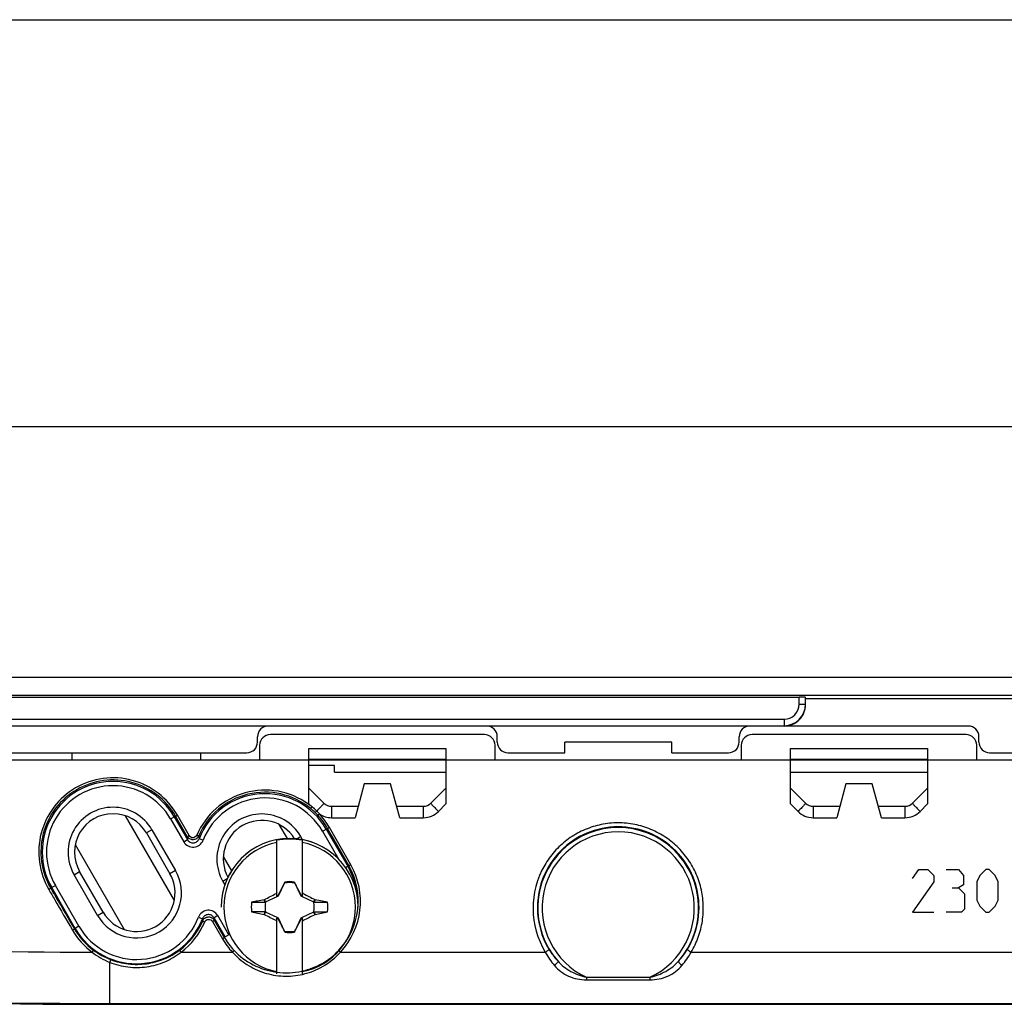
# Model space of a CAD drawing. Units: millimetres. Extents: x -90 to 61, y -18 to 45.
# Drawn here: x -31 to -8, y -18 to 5 of the extents above; entities that cross this region are included whole.
import ezdxf

# ---------------------------------------------------------------- set-up
doc = ezdxf.new("R2010")
doc.units = ezdxf.units.MM
doc.header["$LTSCALE"] = 30.734
doc.layers.get('0').update_dxf_attribs({"linetype": 'CONTINUOUS'})
for name, color, linetype in [('ASSI', 7, 'CONTINUOUS'), ('CURVE', 7, 'CONTINUOUS'), ('DRAFT', 7, 'CONTINUOUS'), ('RACCORDO', 7, 'CONTINUOUS'), ('TRASH', 7, 'CONTINUOUS')]:
    doc.layers.add(name, color=color, linetype=linetype)

msp = doc.modelspace()

# ---------------------------------------------------------------- linework, layer by layer
at = {"color": 7, "linetype": 'CONTINUOUS'}
for p, q in [((-12.5, -11.1083), (12.5, -11.1083)), ((-18.125, -12.375), (-18.125, -12.125)), ((-15.625, -12.125), (-18.125, -12.125)), ((-15.625, -12.375), (-15.625, -12.125)), ((-24.85, -15.7222), (-24.85, -14.418)), ((-24.25, -15.7222), (-24.25, -14.418)), ((-24.6665, -15.4062), (-24.6735, -15.4165)), ((-24.6642, -15.3944), (-24.6665, -15.4062)), ((-24.6665, -15.4062), (-24.6641, -15.4069)), ((-24.6642, -15.4069), (-24.6642, -15.3944)), ((-24.4359, -15.3944), (-24.4359, -15.4069)), ((-24.4359, -15.4069), (-24.4336, -15.406)), ((-24.4265, -15.4165), (-24.4336, -15.406)), ((-24.6735, -15.4165), (-24.6694, -15.4184)), ((-24.4306, -15.4184), (-24.4265, -15.4165)), ((-25.4379, -15.8653), (-25.1225, -15.8653)), ((-25.1381, -15.8021), (-25.1472, -15.8083)), ((-25.1225, -15.8653), (-25.1472, -15.8083)), ((-25.1111, -15.86), (-25.1381, -15.8021)), ((-24.85, -15.6794), (-24.8657, -15.6637)), ((-24.8099, -15.7196), (-24.8213, -15.7081)), ((-24.2901, -15.7196), (-24.2787, -15.7081)), ((-24.25, -15.6794), (-24.2343, -15.6637)), ((-23.9619, -15.8021), (-23.9889, -15.86)), ((-23.9529, -15.8082), (-23.9775, -15.8653)), ((-23.9529, -15.8082), (-23.9619, -15.8021)), ((-23.6621, -15.8654), (-23.9529, -15.8082)), ((-25.4379, -16.0934), (-25.1471, -16.1507)), ((-25.1471, -16.1507), (-25.1225, -16.0935)), ((-25.1381, -16.1568), (-25.1111, -16.0988)), ((-23.9889, -16.0988), (-23.9619, -16.1568)), ((-23.9775, -16.0935), (-23.9528, -16.1506)), ((-23.9775, -16.0935), (-23.6621, -16.0935)), ((-25.1471, -16.1507), (-25.1381, -16.1568)), ((-24.8657, -16.2952), (-24.85, -16.2794)), ((-24.85, -17.5409), (-24.85, -16.2366)), ((-24.8213, -16.2507), (-24.8099, -16.2393)), ((-24.2901, -16.2393), (-24.2787, -16.2507)), ((-24.25, -17.5409), (-24.25, -16.2366)), ((-24.25, -16.2794), (-24.2343, -16.2952)), ((-23.9619, -16.1568), (-23.9528, -16.1506)), ((-24.6694, -16.5405), (-24.6735, -16.5423)), ((-24.6735, -16.5423), (-24.6664, -16.5529)), ((-24.6641, -16.5519), (-24.6664, -16.5529)), ((-24.6641, -16.5519), (-24.6641, -16.5645)), ((-24.4335, -16.5527), (-24.4359, -16.5519)), ((-24.4358, -16.5519), (-24.4358, -16.5644)), ((-24.4358, -16.5644), (-24.4335, -16.5527)), ((-24.4335, -16.5527), (-24.4265, -16.5423)), ((-24.4265, -16.5423), (-24.4306, -16.5405))]:
    msp.add_line(p, q, dxfattribs=at)
for centre, radius, start, end in [((-24.55, -15.9794), 1.5375, 101.25176, 258.74824), ((-24.55, -15.9794), 1.59, 79.12431, 100.87569), ((-24.55, -15.9794), 1.5375, 281.25176, 78.74824), ((-24.55, -15.9794), 0.5961, 78.96516, 101.04191), ((-16.6333, -19.7188), 9.1769, 153.55486, 153.77635), ((-32.4165, -19.6939), 9.121, 26.22297, 26.44581), ((-24.55, -15.9794), 0.8952, 172.67865, 187.31493), ((-21.1039, -23.3045), 8.4572, 116.07519, 116.29175), ((-27.9954, -23.3034), 8.4559, 63.7086, 63.92519), ((-23.7389, 114.2002), 130.0656, 269.894899, 270.033837), ((-24.55, -15.9794), 0.8952, 352.67865, 7.31493), ((-25.3611, -146.159), 130.0656, 89.894899, 90.033837), ((-16.6835, -12.2649), 9.121, 206.22297, 206.44581), ((-21.1046, -8.6555), 8.4559, 243.7086, 243.92519), ((-27.9961, -8.6543), 8.4572, 296.07519, 296.29175), ((-32.4667, -12.2401), 9.1769, 333.55486, 333.77635), ((-24.55, -15.9794), 0.5961, 258.96516, 281.04191)]:
    msp.add_arc(centre, radius, start, end, dxfattribs=at)
for centre, major_axis, start_param, end_param in [((-287.0561, -66.3055), (267.557, 0), 0.192354, 0.1923984), ((25.7761, -278.4261), (-0.0005, -267.557), -2.9491459, -2.9480334), ((-74.8761, 246.4672), (0, 267.557), -2.9491478, -2.9480353), ((237.9561, 34.3467), (-267.557, 0), 0.1923539, 0.1923984)]:
    msp.add_ellipse(centre, major_axis=major_axis, ratio=0.9951247, start_param=start_param, end_param=end_param, dxfattribs=at)
for points in [[(-24.6735, -15.4165), (-24.7236, -15.5133), (-24.7734, -15.6102), (-24.8213, -15.7081)], [(-24.2787, -15.7081), (-24.3266, -15.6102), (-24.3764, -15.5133), (-24.4265, -15.4165)], [(-25.1381, -15.8021), (-25.0477, -15.7552), (-24.9571, -15.7087), (-24.8657, -15.6637)], [(-24.2343, -15.6637), (-24.1429, -15.7087), (-24.0523, -15.7552), (-23.9619, -15.8021)], [(-24.8657, -16.2952), (-24.9571, -16.2502), (-25.0477, -16.2037), (-25.1381, -16.1568)], [(-24.8213, -16.2507), (-24.7734, -16.3486), (-24.7236, -16.4456), (-24.6735, -16.5423)], [(-24.4265, -16.5423), (-24.3764, -16.4456), (-24.3266, -16.3486), (-24.2787, -16.2507)], [(-23.9619, -16.1568), (-24.0523, -16.2037), (-24.1429, -16.2502), (-24.2343, -16.2952)]]:
    msp.add_open_spline(points, degree=3, dxfattribs=at)
at = {"layer": 'ASSI', "color": 7, "linetype": 'CONTINUOUS'}
for p, q in [((-20, -11.95), (-25, -11.95)), ((-8.75, -11.95), (-13.75, -11.95)), ((-29.625, -12.55), (-29.625, -12.375)), ((-26.625, -12.55), (-26.625, -12.375)), ((-25.25, -12.2), (-25.25, -12.55)), ((-24.1, -13.5658), (-24.1, -12.2772)), ((-20.9, -12.2772), (-20.9, -13.5658)), ((-19.75, -12.55), (-19.75, -12.2)), ((-14, -12.2), (-14, -12.55)), ((-12.85, -13.5658), (-12.85, -12.2772)), ((-9.65, -12.2772), (-9.65, -13.5658)), ((-8.5, -12.55), (-8.5, -12.2)), ((31.9, -12.55), (-31.9, -12.55)), ((-23.5, -12.675), (-24.1, -12.675)), ((-23.5, -12.825), (-23.5, -12.675)), ((-23.5, -12.825), (-20.9, -12.825)), ((-12.85, -12.825), (-9.65, -12.825)), ((-22.8093, -13.1), (-23.0212, -13.8908)), ((-22.1907, -13.1), (-22.8093, -13.1)), ((-21.9788, -13.8908), (-22.1907, -13.1)), ((-11.5593, -13.1), (-11.7712, -13.8908)), ((-10.9407, -13.1), (-11.5593, -13.1)), ((-10.7288, -13.8908), (-10.9407, -13.1)), ((-24.1, -13.2), (-23.7482, -13.5518)), ((-21.2518, -13.5518), (-20.9, -13.2)), ((-12.85, -13.2), (-12.4982, -13.5518)), ((-10.0018, -13.5518), (-9.65, -13.2)), ((-23.5714, -13.625), (-22.95, -13.625)), ((-22.05, -13.625), (-21.4286, -13.625)), ((-12.3214, -13.625), (-11.7, -13.625)), ((-10.8, -13.625), (-10.1786, -13.625)), ((-28.3881, -13.8439), (-27.2428, -15.8276)), ((-27.8956, -14.2469), (-27.3456, -15.1995)), ((-24.7992, -14.0477), (-24.608, -14.3789)), ((-29.5572, -14.5189), (-28.4119, -16.5026)), ((-26.0983, -14.7977), (-25.9071, -15.1289)), ((-28.9044, -16.0995), (-29.4544, -15.1469)), ((-28.75, -18.25), (28.75, -18.25))]:
    msp.add_line(p, q, dxfattribs=at)
at = {"layer": 'ASSI', "color": 250, "linetype": 'CONTINUOUS'}
for p, q in [((-24.1, -12.2772), (-20.9, -12.2772)), ((-12.85, -12.2772), (-9.65, -12.2772)), ((-24.1, -12.5262), (-20.9, -12.5262)), ((-12.85, -12.5262), (-9.65, -12.5262)), ((-24.1, -13.5658), (-24.0265, -13.6401)), ((-21.075, -13.7427), (-20.9, -13.5658)), ((-12.85, -13.5658), (-12.675, -13.7427)), ((-9.825, -13.7427), (-9.65, -13.5658)), ((-23.5714, -13.625), (-23.5714, -13.8908)), ((-21.4286, -13.625), (-21.4286, -13.8908)), ((-12.3214, -13.625), (-12.3214, -13.8908)), ((-10.1786, -13.625), (-10.1786, -13.8908)), ((-27.3297, -13.9202), (-27.214, -13.8534)), ((-27.3297, -13.9202), (-27.0216, -14.4538)), ((-27.2431, -13.8702), (-26.9351, -14.4038)), ((-26.94, -14.3304), (-27.214, -13.8534)), ((-26.8967, -14.3094), (-27.1707, -13.8314)), ((-23.5714, -13.8908), (-23.0212, -13.8908)), ((-21.9788, -13.8908), (-21.4286, -13.8908)), ((-12.3214, -13.8908), (-11.7712, -13.8908)), ((-10.7288, -13.8908), (-10.1786, -13.8908)), ((-27.7657, -14.1719), (-27.8956, -14.2469)), ((-27.7657, -14.1719), (-27.2157, -15.1245)), ((-23.7797, -14.2068), (-23.6646, -14.1403)), ((-23.7797, -14.2068), (-23.3998, -14.8648)), ((-23.6931, -14.1568), (-23.1931, -15.0228)), ((-27.0216, -14.4538), (-26.9351, -14.4038)), ((-26.5724, -14.4195), (-26.6656, -14.3833)), ((-24.3898, -14.3858), (-24.2907, -14.3286)), ((-24.2454, -14.407), (-24.2907, -14.3286)), ((-29.5843, -15.2219), (-29.4544, -15.1469)), ((-27.2157, -15.1245), (-27.3456, -15.1995)), ((-23.2441, -15.0523), (-23.167, -15.0078)), ((-29.0343, -16.1745), (-29.5843, -15.2219)), ((-26.0102, -15.3214), (-26.1093, -15.3786)), ((-26.1093, -15.3786), (-26.064, -15.457)), ((-30.0203, -15.4736), (-30.1308, -15.5374)), ((-29.5569, -16.4762), (-30.1069, -15.5236)), ((-29.4703, -16.4262), (-30.0203, -15.4736)), ((-29.0343, -16.1745), (-28.9044, -16.0995)), ((-26.6776, -16.2135), (-26.5844, -16.2498)), ((-26.3545, -16.3163), (-26.1184, -16.7211)), ((-26.2284, -16.1793), (-26.3149, -16.2292)), ((-26.0569, -16.6762), (-26.3149, -16.2292)), ((-26.3112, -16.2829), (-26.0751, -16.6867)), ((-25.9703, -16.6262), (-26.2284, -16.1793)), ((-29.4703, -16.4262), (-29.5762, -16.4874)), ((-25.9703, -16.6262), (-26.0751, -16.6867)), ((-27.0858, -17.0329), (-25.8857, -17.0329)), ((-23.3643, -17.0329), (-18.5782, -17.0329)), ((-15.1718, -17.0329), (15.1718, -17.0329)), ((-28.75, -18.25), (-28.75, -17.2698)), ((-17.6164, -17.6165), (-17.6164, -17.6798)), ((-17.6164, -17.6165), (-16.1336, -17.6165)), ((-17.6164, -17.6798), (-16.1336, -17.6798)), ((-16.1336, -17.6165), (-16.1336, -17.6798)), ((-28.75, -18.2294), (28.75, -18.2294))]:
    msp.add_line(p, q, dxfattribs=at)
at = {"layer": 'ASSI', "color": 7, "linetype": 'CONTINUOUS'}
for centre, radius, start, end in [((-25, -12.2), 0.25, 90, 180), ((-20, -12.2), 0.25, 0, 90), ((-13.75, -12.2), 0.25, 90, 180), ((-8.75, -12.2), 0.25, 0, 90), ((-23.5714, -13.375), 0.25, 225, 270), ((-21.4286, -13.375), 0.25, 270, 315), ((-12.3214, -13.375), 0.25, 225, 270), ((-10.1786, -13.375), 0.25, 270, 315), ((-28.675, -14.6969), 0.9, 30, 210), ((-25.2, -14.8536), 0.9, 31.6379, 208.36209), ((-28.125, -15.6495), 0.9, 210, 30), ((-28.75, 181.75), 200, 265.219808, 270)]:
    msp.add_arc(centre, radius, start, end, dxfattribs=at)
at = {"layer": 'ASSI', "color": 250, "linetype": 'CONTINUOUS'}
for centre, radius, start, end in [((-28.675, -14.6969), 1.6534, 30, 210), ((-28.675, -14.6969), 1.5534, 30, 210), ((-25.125, -14.9802), 1.7328, 54.19454, 156.85511), ((-25.125, -14.9801), 1.6847, 50.70913, 156.73746), ((-25.125, -14.9835), 1.6534, 30, 158.71316), ((-25.125, -14.9835), 1.5534, 30, 158.71316), ((-28.675, -14.6969), 1.05, 30, 210), ((-25.1259, -14.9811), 1.7341, 50.65381, 54.18897), ((-25.1237, -14.9786), 1.6828, 45.93308, 50.71029), ((-24.8826, -14.7407), 1.3943, 46.17287, 52.12244), ((-25.1242, -14.9794), 1.6837, 42.90094, 45.93913), ((-24.4991, -14.3398), 0.8395, 39.82064, 46.1064), ((-25.2, -14.8536), 1.05, 30, 210), ((-25.127, -14.9809), 1.6868, 29.89091, 42.87504), ((-25.1311, -14.985), 1.7405, 29.83884, 42.81332), ((-23.5712, -13.3946), 0.4962, 235.21577, 269.97511), ((-16.875, -16), 1.8784, 318.77879, 221.22121), ((-16.875, -16), 1.7784, 294.63697, 245.36303), ((-22.8926, -14.096), 4.0541, 183.31403, 184.35427), ((-22.845, -13.9583), 3.8441, 185.32087, 186.34667), ((-28.125, -15.6495), 1.05, 210, 30), ((-24.6209, -15.8404), 1.6754, 316.732, 29.80192), ((-24.6275, -15.8478), 1.7321, 316.82922, 29.75048), ((-24.625, -15.8495), 1.6534, 7.36865, 30), ((-16.8646, -16.0046), 1.9984, 149.79672, 210.96673), ((-16.8808, -15.989), 1.8823, 149.68127, 211.11452), ((-28.125, -15.6495), 1.6534, 210, 338.71316), ((-28.125, -15.6495), 1.5534, 210, 338.71316), ((-28.1228, -15.6399), 1.6786, 306.85691, 336.8597), ((-28.1264, -15.6486), 1.7318, 306.93328, 336.9226), ((-30.3927, -16.6734), 3.8317, 5.59869, 6.34762), ((-30.3429, -16.536), 4.0396, 3.59252, 4.35534), ((-28.1238, -15.6488), 1.7315, 210.25684, 233.04223), ((-28.1269, -15.6396), 1.679, 210.32588, 233.11501), ((-28.7438, 166.6956), 183.7285, 266.151627, 269.868697), ((-24.6191, -15.8452), 1.7364, 210.29452, 223.15944), ((-24.6231, -15.8362), 1.6827, 210.36064, 223.23274), ((-28.135, -15.65), 1.6659, 233.12207, 249.00499), ((-16.933, -16.0206), 1.8213, 211.11152, 221.93447), ((-16.819, -16.0192), 1.8237, 318.07267, 328.88133), ((-28.1199, -15.6872), 1.7034, 232.16184, 248.29163), ((-24.6281, -15.8865), 1.7063, 282.8755, 317.78855), ((-16.7808, -16.0219), 2.0622, 209.3577, 219.89389), ((-16.961, -16.0275), 2.0523, 320.08066, 330.66775), ((-24.625, -15.8086), 1.705, 262.41786, 282.22594), ((-24.6237, -15.8164), 1.6971, 282.23753, 282.72124), ((-28.7455, 179.8621), 198.0914, 266.404643, 269.998693)]:
    msp.add_arc(centre, radius, start, end, dxfattribs=at)
for points, knots in [([(-27.1707, -13.8314), (-27.2834, -13.6351), (-27.59, -13.2832), (-28.2146, -12.975), (-28.9106, -12.9298), (-29.5702, -13.156), (-30.0921, -13.6177), (-30.3963, -14.2436), (-30.4385, -14.9358), (-30.2872, -15.3747), (-30.1741, -15.5692)], [0, 0, 0, 0, 0.1251304, 0.2503349, 0.3755514, 0.500763, 0.62593, 0.75093, 0.8756074, 1, 1, 1, 1]), ([(-27.214, -13.8534), (-27.3235, -13.663), (-27.6214, -13.3219), (-28.2276, -13.0235), (-28.9029, -12.9796), (-29.5431, -13.198), (-30.0504, -13.645), (-30.3466, -14.2517), (-30.3879, -14.9233), (-30.2407, -15.3489), (-30.1308, -15.5374)], [0, 0, 0, 0, 0.1251374, 0.2503572, 0.3755917, 0.50082, 0.6259976, 0.7509947, 0.8756477, 1, 1, 1, 1]), ([(-23.7482, -13.5518), (-23.7479, -13.5521), (-23.7487, -13.5543), (-23.7505, -13.5571), (-23.7542, -13.5621), (-23.7619, -13.5716), (-23.7756, -13.5874), (-23.7961, -13.6099), (-23.8216, -13.6371), (-23.8622, -13.6795), (-23.8946, -13.7123), (-23.917, -13.7348)], [0, 0, 0, 0, 0.0061981, 0.021054, 0.0451019, 0.0782315, 0.1705269, 0.2945654, 0.4456611, 0.6180711, 1, 1, 1, 1]), ([(-21.2518, -13.5518), (-21.2522, -13.5522), (-21.2512, -13.5544), (-21.2493, -13.5573), (-21.2454, -13.5626), (-21.2372, -13.5727), (-21.2227, -13.5893), (-21.2011, -13.613), (-21.1743, -13.6414), (-21.132, -13.6854), (-21.0983, -13.7195), (-21.075, -13.7427)], [0, 0, 0, 0, 0.0062064, 0.0212184, 0.045539, 0.079037, 0.1722562, 0.2972533, 0.4490265, 0.6214693, 1, 1, 1, 1]), ([(-12.4982, -13.5518), (-12.4978, -13.5522), (-12.4988, -13.5544), (-12.5007, -13.5573), (-12.5046, -13.5626), (-12.5128, -13.5727), (-12.5273, -13.5893), (-12.5489, -13.613), (-12.5757, -13.6414), (-12.618, -13.6854), (-12.6517, -13.7195), (-12.675, -13.7427)], [0, 0, 0, 0, 0.0062064, 0.0212184, 0.0455389, 0.0790369, 0.172256, 0.2972532, 0.4490264, 0.6214692, 1, 1, 1, 1]), ([(-10.0018, -13.5518), (-10.0022, -13.5522), (-10.0012, -13.5544), (-9.9993, -13.5573), (-9.9954, -13.5626), (-9.9872, -13.5727), (-9.9727, -13.5893), (-9.9511, -13.613), (-9.9243, -13.6414), (-9.882, -13.6854), (-9.8483, -13.7195), (-9.825, -13.7427)], [0, 0, 0, 0, 0.0062064, 0.0212184, 0.045539, 0.079037, 0.1722562, 0.2972533, 0.4490265, 0.6214693, 1, 1, 1, 1]), ([(-24.0581, -13.6762), (-24.0577, -13.6762), (-24.0567, -13.675), (-24.0546, -13.6731), (-24.0517, -13.6697), (-24.046, -13.6634), (-24.0374, -13.6533), (-24.0303, -13.6448), (-24.0265, -13.6401)], [0, 0, 0, 0, 0.02569, 0.0862739, 0.1800067, 0.3036986, 0.6229354, 1, 1, 1, 1]), ([(-23.9533, -13.7695), (-23.9529, -13.7695), (-23.9517, -13.7683), (-23.9493, -13.7666), (-23.9459, -13.7634), (-23.9393, -13.7572), (-23.9295, -13.7476), (-23.9214, -13.7393), (-23.917, -13.7348)], [0, 0, 0, 0, 0.0261375, 0.0873664, 0.1819417, 0.3064768, 0.6262371, 1, 1, 1, 1]), ([(-21.4286, -13.8908), (-21.3634, -13.8908), (-21.2318, -13.8645), (-21.1208, -13.789), (-21.075, -13.7427)], [0, 0, 0, 0, 0.5000844, 1, 1, 1, 1]), ([(-12.675, -13.7427), (-12.6292, -13.789), (-12.5182, -13.8645), (-12.3866, -13.8908), (-12.3214, -13.8908)], [0, 0, 0, 0, 0.4999156, 1, 1, 1, 1]), ([(-10.1786, -13.8908), (-10.1134, -13.8908), (-9.9818, -13.8645), (-9.8708, -13.789), (-9.825, -13.7427)], [0, 0, 0, 0, 0.5000844, 1, 1, 1, 1]), ([(-27.214, -13.8534), (-27.2136, -13.8536), (-27.2121, -13.8529), (-27.2095, -13.852), (-27.2053, -13.85), (-27.1976, -13.8462), (-27.1858, -13.8399), (-27.176, -13.8345), (-27.1707, -13.8314)], [0, 0, 0, 0, 0.0268264, 0.0878652, 0.1818354, 0.3056057, 0.6244275, 1, 1, 1, 1]), ([(-23.8908, -13.8332), (-23.8904, -13.8333), (-23.8892, -13.8323), (-23.8869, -13.8308), (-23.8834, -13.8279), (-23.8768, -13.8225), (-23.867, -13.8137), (-23.8587, -13.8062), (-23.8543, -13.8021)], [0, 0, 0, 0, 0.0262334, 0.0869786, 0.1807367, 0.304371, 0.6233298, 1, 1, 1, 1]), ([(-15.1718, -17.0329), (-15.1053, -16.9221), (-14.9935, -16.6868), (-14.8974, -16.3083), (-14.8761, -15.9175), (-14.9312, -15.529), (-15.0611, -15.1576), (-15.2615, -14.8179), (-15.525, -14.5234), (-15.8418, -14.286), (-16.1994, -14.1157), (-16.5838, -14.0192), (-16.9798, -14.0006), (-17.3716, -14.0606), (-17.7437, -14.1968), (-18.0814, -14.4036), (-18.3714, -14.6724), (-18.5259, -14.8862), (-18.5918, -14.9993)], [0, 0, 0, 0, 0.061836, 0.1237066, 0.1856999, 0.247866, 0.3102149, 0.3727252, 0.4353587, 0.4980749, 0.5608402, 0.6236306, 0.6864302, 0.7492266, 0.8120061, 0.8747491, 0.9374264, 1, 1, 1, 1]), ([(-23.6646, -14.1403), (-23.6642, -14.1406), (-23.6626, -14.14), (-23.6582, -14.1386), (-23.6493, -14.1342), (-23.6364, -14.1275), (-23.6266, -14.122), (-23.6213, -14.119)], [0, 0, 0, 0, 0.0276392, 0.0888631, 0.3062946, 0.6246015, 1, 1, 1, 1]), ([(-15.2577, -16.9617), (-15.1318, -16.7531), (-14.96, -16.2804), (-14.9935, -15.5284), (-15.3143, -14.8422), (-15.8769, -14.3305), (-16.5948, -14.0744), (-17.3564, -14.1149), (-18.0425, -14.4443), (-18.381, -14.8256), (-18.5057, -15.0388)], [0, 0, 0, 0, 0.1235792, 0.247652, 0.3724954, 0.4978801, 0.6234929, 0.7491505, 0.8747259, 1, 1, 1, 1]), ([(-27.0216, -14.4538), (-26.9985, -14.4938), (-26.9281, -14.5621), (-26.7852, -14.5916), (-26.6485, -14.5408), (-26.5892, -14.4626), (-26.5724, -14.4195)], [0, 0, 0, 0, 0.2500148, 0.4999999, 0.7499851, 1, 1, 1, 1]), ([(-26.94, -14.3304), (-26.9396, -14.3306), (-26.938, -14.3302), (-26.9336, -14.3288), (-26.9247, -14.3245), (-26.9117, -14.3179), (-26.902, -14.3124), (-26.8967, -14.3094)], [0, 0, 0, 0, 0.0282486, 0.0896224, 0.3068633, 0.6247843, 1, 1, 1, 1]), ([(-26.6726, -14.3148), (-26.6834, -14.3399), (-26.7197, -14.3849), (-26.801, -14.4132), (-26.8851, -14.3946), (-26.9264, -14.354), (-26.94, -14.3304)], [0, 0, 0, 0, 0.2499924, 0.4999873, 0.7499915, 1, 1, 1, 1]), ([(-26.9351, -14.4038), (-26.9212, -14.4278), (-26.8791, -14.469), (-26.7932, -14.4869), (-26.7111, -14.4562), (-26.6756, -14.4091), (-26.6656, -14.3833)], [0, 0, 0, 0, 0.2499556, 0.5, 0.7500445, 1, 1, 1, 1]), ([(-26.7184, -14.299), (-26.7256, -14.3158), (-26.7497, -14.346), (-26.804, -14.365), (-26.8602, -14.3525), (-26.8877, -14.3253), (-26.8967, -14.3094)], [0, 0, 0, 0, 0.2498302, 0.4999406, 0.7500945, 1, 1, 1, 1]), ([(-26.6726, -14.3148), (-26.6729, -14.3151), (-26.6746, -14.3149), (-26.6792, -14.314), (-26.6887, -14.3108), (-26.7024, -14.3057), (-26.7128, -14.3014), (-26.7184, -14.299)], [0, 0, 0, 0, 0.0285848, 0.090163, 0.3077062, 0.6255943, 1, 1, 1, 1]), ([(-23.167, -15.0078), (-23.1659, -15.0087), (-23.1602, -15.0061), (-23.1518, -15.0033), (-23.1385, -14.9964), (-23.1289, -14.9913), (-23.1237, -14.9883)], [0, 0, 0, 0, 0.0917426, 0.3086026, 0.6253254, 1, 1, 1, 1]), ([(-30.1308, -15.5374), (-30.1304, -15.5391), (-30.1361, -15.5436), (-30.1438, -15.5504), (-30.158, -15.5596), (-30.1684, -15.5659), (-30.1741, -15.5692)], [0, 0, 0, 0, 0.0958238, 0.3174348, 0.6351752, 1, 1, 1, 1]), ([(-30.1741, -15.5692), (-30.1278, -15.6487), (-29.9431, -15.9662), (-29.7582, -16.2835), (-29.6195, -16.5213)], [0, 0, 0, 0, 0.2504638, 1, 1, 1, 1]), ([(-30.1308, -15.5374), (-30.0845, -15.6167), (-29.8998, -15.9335), (-29.7149, -16.2501), (-29.5762, -16.4874)], [0, 0, 0, 0, 0.2504633, 1, 1, 1, 1]), ([(-26.2284, -16.1793), (-26.2515, -16.1393), (-26.3219, -16.0709), (-26.4648, -16.0414), (-26.6015, -16.0922), (-26.6608, -16.1704), (-26.6776, -16.2135)], [0, 0, 0, 0, 0.2500148, 0.4999999, 0.7499851, 1, 1, 1, 1]), ([(-26.3149, -16.2292), (-26.3288, -16.2052), (-26.3709, -16.164), (-26.4568, -16.1461), (-26.5389, -16.1768), (-26.5744, -16.2239), (-26.5844, -16.2498)], [0, 0, 0, 0, 0.2499556, 0.5, 0.7500445, 1, 1, 1, 1]), ([(-26.5792, -16.2996), (-26.5796, -16.3014), (-26.5739, -16.3061), (-26.5653, -16.3121), (-26.5503, -16.3199), (-26.5392, -16.3249), (-26.5332, -16.3274)], [0, 0, 0, 0, 0.1016798, 0.3231894, 0.6384616, 1, 1, 1, 1]), ([(-26.5792, -16.2996), (-26.5686, -16.2745), (-26.5322, -16.2294), (-26.4509, -16.2012), (-26.3667, -16.2191), (-26.3249, -16.2593), (-26.3112, -16.2829)], [0, 0, 0, 0, 0.249316, 0.4998166, 0.7504418, 1, 1, 1, 1]), ([(-26.5332, -16.3274), (-26.5261, -16.3108), (-26.5018, -16.2807), (-26.4476, -16.2619), (-26.3915, -16.2738), (-26.3636, -16.3007), (-26.3545, -16.3163)], [0, 0, 0, 0, 0.2489617, 0.4996703, 0.7506041, 1, 1, 1, 1]), ([(-26.3112, -16.2829), (-26.3107, -16.2846), (-26.316, -16.2899), (-26.3239, -16.2969), (-26.3381, -16.3066), (-26.3487, -16.313), (-26.3545, -16.3163)], [0, 0, 0, 0, 0.1002169, 0.3224803, 0.6387785, 1, 1, 1, 1]), ([(-29.5762, -16.4874), (-29.5756, -16.4892), (-29.5808, -16.4946), (-29.5889, -16.5017), (-29.6031, -16.5115), (-29.6137, -16.518), (-29.6195, -16.5213)], [0, 0, 0, 0, 0.101513, 0.3239614, 0.6398244, 1, 1, 1, 1]), ([(-26.0751, -16.6867), (-26.0745, -16.6886), (-26.0796, -16.6942), (-26.0877, -16.7014), (-26.1019, -16.7113), (-26.1125, -16.7178), (-26.1184, -16.7211)], [0, 0, 0, 0, 0.1028093, 0.3254412, 0.6408651, 1, 1, 1, 1]), ([(-29.1347, -16.9826), (-29.1343, -16.9831), (-29.1346, -16.9853), (-29.1368, -16.991), (-29.1429, -17.0016), (-29.1526, -17.0162), (-29.1606, -17.0269), (-29.1649, -17.0324)], [0, 0, 0, 0, 0.0333863, 0.0989484, 0.3241023, 0.6427966, 1, 1, 1, 1]), ([(-28.7318, -17.2053), (-28.5998, -17.256), (-28.3208, -17.3245), (-27.8913, -17.3196), (-27.4772, -17.2084), (-27.2286, -17.0675), (-27.1159, -16.983)], [0, 0, 0, 0, 0.2500153, 0.501328, 0.7511586, 1, 1, 1, 1]), ([(-27.1159, -16.983), (-27.1163, -16.9835), (-27.116, -16.9857), (-27.1138, -16.9914), (-27.1077, -17.0021), (-27.098, -17.0167), (-27.0901, -17.0274), (-27.0858, -17.0329)], [0, 0, 0, 0, 0.0333803, 0.0989416, 0.3240996, 0.6427983, 1, 1, 1, 1]), ([(-25.8491, -16.9888), (-25.8482, -16.9905), (-25.8525, -16.9971), (-25.859, -17.0062), (-25.8713, -17.0193), (-25.8806, -17.0283), (-25.8857, -17.0329)], [0, 0, 0, 0, 0.1008294, 0.3252812, 0.642534, 1, 1, 1, 1]), ([(-25.8491, -16.9888), (-25.7211, -17.1249), (-25.4151, -17.3553), (-25.0502, -17.4704), (-24.8642, -17.4968)], [0, 0, 0, 0, 0.4986675, 1, 1, 1, 1]), ([(-24.25, -17.4719), (-24.0893, -17.4356), (-23.777, -17.3155), (-23.5136, -17.1087), (-23.4009, -16.9888)], [0, 0, 0, 0, 0.5002119, 1, 1, 1, 1]), ([(-23.4009, -16.9888), (-23.4018, -16.9905), (-23.3975, -16.9971), (-23.391, -17.0062), (-23.3787, -17.0193), (-23.3694, -17.0283), (-23.3643, -17.0329)], [0, 0, 0, 0, 0.1008294, 0.3252811, 0.6425339, 1, 1, 1, 1]), ([(-18.4923, -16.9617), (-18.4918, -16.9631), (-18.4931, -16.9675), (-18.5004, -16.9773), (-18.5177, -16.9928), (-18.5449, -17.0126), (-18.5665, -17.0261), (-18.5782, -17.0329)], [0, 0, 0, 0, 0.0395775, 0.1068649, 0.3293349, 0.6434161, 1, 1, 1, 1]), ([(-15.2577, -16.9617), (-15.2582, -16.9631), (-15.2569, -16.9675), (-15.2496, -16.9773), (-15.2323, -16.9928), (-15.2051, -17.0126), (-15.1835, -17.0261), (-15.1718, -17.0329)], [0, 0, 0, 0, 0.0395775, 0.1068649, 0.3293348, 0.6434161, 1, 1, 1, 1]), ([(-28.75, -17.2698), (-28.6142, -17.3238), (-28.3263, -17.397), (-27.8822, -17.3915), (-27.4553, -17.272), (-27.2007, -17.1221), (-27.0858, -17.0329)], [0, 0, 0, 0, 0.2500063, 0.5013033, 0.7511161, 1, 1, 1, 1]), ([(-28.7318, -17.2053), (-28.7312, -17.2057), (-28.7308, -17.2084), (-28.7315, -17.2157), (-28.735, -17.2297), (-28.7413, -17.2488), (-28.7469, -17.2627), (-28.75, -17.2698)], [0, 0, 0, 0, 0.0351256, 0.1039128, 0.3376187, 0.6588487, 1, 1, 1, 1]), ([(-25.8857, -17.0329), (-25.7857, -17.1429), (-25.5565, -17.3374), (-25.1477, -17.5307), (-24.6999, -17.6111), (-24.3953, -17.5835), (-24.2479, -17.5499)], [0, 0, 0, 0, 0.248371, 0.4958915, 0.7473918, 1, 1, 1, 1]), ([(-18.2879, -17.2378), (-18.2844, -17.2427), (-18.2875, -17.2616), (-18.3111, -17.2987), (-18.34, -17.3273), (-18.363, -17.3445)], [0, 0, 0, 0, 0.1327727, 0.3638745, 1, 1, 1, 1]), ([(-18.2879, -17.2378), (-18.2448, -17.2863), (-18.1503, -17.3764), (-17.9868, -17.4849), (-17.8074, -17.5662), (-17.6808, -17.6032), (-17.6164, -17.6165)], [0, 0, 0, 0, 0.2482512, 0.497264, 0.747982, 1, 1, 1, 1]), ([(-16.1336, -17.6165), (-16.0692, -17.6032), (-15.9426, -17.5662), (-15.7632, -17.4849), (-15.5997, -17.3764), (-15.5052, -17.2863), (-15.4621, -17.2378)], [0, 0, 0, 0, 0.252018, 0.502736, 0.7517488, 1, 1, 1, 1]), ([(-15.4621, -17.2378), (-15.4656, -17.2427), (-15.4625, -17.2616), (-15.4389, -17.2987), (-15.41, -17.3273), (-15.387, -17.3445)], [0, 0, 0, 0, 0.1327727, 0.3638743, 1, 1, 1, 1]), ([(-18.363, -17.3445), (-18.319, -17.3971), (-18.2188, -17.4937), (-18.0366, -17.5995), (-17.8324, -17.6634), (-17.6888, -17.6798), (-17.6164, -17.6798)], [0, 0, 0, 0, 0.2438911, 0.4900545, 0.7423935, 1, 1, 1, 1]), ([(-16.1336, -17.6798), (-16.0612, -17.6798), (-15.9176, -17.6634), (-15.7134, -17.5995), (-15.5312, -17.4937), (-15.431, -17.3971), (-15.387, -17.3445)], [0, 0, 0, 0, 0.2576065, 0.5099455, 0.7561089, 1, 1, 1, 1])]:
    msp.add_open_spline(points, degree=3, knots=knots, dxfattribs=at)
for points in [[(-23.167, -15.0078), (-23.3327, -14.7185), (-23.4986, -14.4294), (-23.6646, -14.1403)], [(-23.1237, -14.9883), (-23.2894, -14.6985), (-23.4553, -14.4087), (-23.6213, -14.119)]]:
    msp.add_open_spline(points, degree=3, dxfattribs=at)
at = {"layer": 'CURVE', "color": 250, "linetype": 'CONTINUOUS'}
for p, q in [((-10, -15.3143), (-9.8571, -15.1)), ((-9.8571, -15.1), (-9.6429, -15.1)), ((-9.6429, -15.1), (-9.5, -15.2429)), ((-9.2143, -15.1), (-8.9286, -15.1)), ((-8.9286, -15.1), (-8.8095, -15.2429)), ((-8.2857, -15.1), (-8.4286, -15.2429)), ((-8.2143, -15.1), (-8.2857, -15.1)), ((-8.0714, -15.2429), (-8.2143, -15.1)), ((-9.5, -15.3857), (-10, -16.1)), ((-9.5, -15.2429), (-9.5, -15.3857)), ((-8.8095, -15.2429), (-8.8095, -15.4571)), ((-8.4286, -15.2429), (-8.5, -15.3857)), ((-8.5, -15.3857), (-8.5, -15.8143)), ((-8, -15.3857), (-8.0714, -15.2429)), ((-8, -15.8143), (-8, -15.3857)), ((-9.0714, -15.5286), (-8.9286, -15.5286)), ((-8.8095, -15.4571), (-8.9286, -15.5286)), ((-8.9286, -15.5286), (-8.7857, -15.6714)), ((-8.7857, -15.6714), (-8.7857, -16.0286)), ((-8.5, -15.8143), (-8.4286, -15.9571)), ((-8.0714, -15.9571), (-8, -15.8143)), ((-10, -16.1), (-9.5, -16.1)), ((-8.8571, -16.1), (-9.2143, -16.1)), ((-8.7857, -16.0286), (-8.8571, -16.1)), ((-8.4286, -15.9571), (-8.2857, -16.1)), ((-8.2857, -16.1), (-8.2143, -16.1)), ((-8.2143, -16.1), (-8.0714, -15.9571))]:
    msp.add_line(p, q, dxfattribs=at)
at = {"layer": 'DRAFT', "color": 7, "linetype": 'CONTINUOUS'}
for p, q in [((-23.5, -12.675), (-24.1, -12.675)), ((-23.5, -12.825), (-23.5, -12.675)), ((-23.5, -12.825), (-20.9, -12.825)), ((-12.85, -12.825), (-9.65, -12.825))]:
    msp.add_line(p, q, dxfattribs=at)
at = {"layer": 'RACCORDO', "color": 250, "linetype": 'CONTINUOUS'}
for p, q in [((-39.0115, 4.75), (39.0115, 4.75)), ((-39.0115, -4.75), (39.0115, -4.75)), ((-39.0201, -10.6054), (39.0201, -10.6054)), ((-39.0242, -11.0301), (39.0242, -11.0301)), ((-12.65, -11.2412), (-12.65, -11.0742)), ((-12.65, -11.2412), (-12.5, -11.2412)), ((-39.2413, -11.5912), (-13, -11.5912)), ((-13, -11.5912), (-13, -11.7412)), ((-39.2413, -11.7412), (-13, -11.7412))]:
    msp.add_line(p, q, dxfattribs=at)
at = {"layer": 'RACCORDO', "color": 7, "linetype": 'CONTINUOUS'}
for p, q in [((-39.0388, -11.0742), (-12.65, -11.0742)), ((-12.5, -11.2412), (-12.5, -11.0821)), ((-8.7, -11.75), (-32.275, -11.75)), ((-25.3, -12.125), (-25.3, -12)), ((-19.7, -12.125), (-19.7, -12)), ((-14.05, -12.125), (-14.05, -12)), ((-8.45, -12.125), (-8.45, -12)), ((-32.025, -12.375), (-25.55, -12.375)), ((-19.45, -12.375), (-18.125, -12.375)), ((-15.625, -12.375), (-14.3, -12.375)), ((-8.2, -12.375), (-6.875, -12.375))]:
    msp.add_line(p, q, dxfattribs=at)
for centre, radius, start, end in [((-13, -11.2412), 0.5, 270.00224, 0.00125), ((-25.05, -12), 0.25, 90, 180), ((-19.95, -12), 0.25, 0, 90), ((-13.8, -12), 0.25, 90, 180), ((-8.7, -12), 0.25, 0, 90), ((-25.55, -12.125), 0.25, 270, 360), ((-19.45, -12.125), 0.25, 180, 270), ((-14.3, -12.125), 0.25, 270, 360), ((-8.2, -12.125), 0.25, 180, 270), ((-24.55, -15.9794), 1.6022, 0, 180)]:
    msp.add_arc(centre, radius, start, end, dxfattribs=at)
at = {"layer": 'RACCORDO', "color": 250, "linetype": 'CONTINUOUS'}
for centre, radius, start, end in [((-13, -11.2412), 0.35, 270.00497, 0.00376), ((-24.55, -15.9794), 1.6012, 0, 180)]:
    msp.add_arc(centre, radius, start, end, dxfattribs=at)
at = {"layer": 'RACCORDO', "color": 7, "linetype": 'CONTINUOUS'}
for centre, major_axis, ratio, start_param, end_param in [((-13, -11.2499), (0, 0.5001), 0.9998477, -3.1415927, -1.5707963), ((-12.65, -11.0821), (0.15, 0), 0.0524078, 0, 1.5707963)]:
    msp.add_ellipse(centre, major_axis=major_axis, ratio=ratio, start_param=start_param, end_param=end_param, dxfattribs=at)
at = {"layer": 'TRASH', "color": 7, "linetype": 'CONTINUOUS'}
for p, q in [((-24.6694, -15.4184), (-24.6641, -15.4069)), ((-24.4359, -15.4069), (-24.4306, -15.4184)), ((-24.8099, -15.7196), (-24.6694, -15.4184)), ((-24.4306, -15.4184), (-24.2901, -15.7196)), ((-25.1225, -15.8653), (-25.1111, -15.86)), ((-25.1111, -15.86), (-24.8429, -15.735)), ((-24.8429, -15.735), (-24.8099, -15.7196)), ((-24.2901, -15.7196), (-24.2561, -15.7354)), ((-24.2561, -15.7354), (-23.9889, -15.86)), ((-23.9889, -15.86), (-23.9775, -15.8653)), ((-25.1111, -16.0988), (-25.1225, -16.0935)), ((-24.8439, -16.2234), (-25.1111, -16.0988)), ((-23.9889, -16.0988), (-24.2571, -16.2239)), ((-23.9889, -16.0988), (-23.9775, -16.0935)), ((-24.8099, -16.2393), (-24.8439, -16.2234)), ((-24.6694, -16.5405), (-24.8099, -16.2393)), ((-24.2901, -16.2393), (-24.4306, -16.5405)), ((-24.2571, -16.2239), (-24.2901, -16.2393)), ((-24.6694, -16.5405), (-24.6641, -16.5519)), ((-24.4306, -16.5405), (-24.4359, -16.5519))]:
    msp.add_line(p, q, dxfattribs=at)
for start, end in [(77.98468, 102.01542), (167.98458, 192.01532), (347.98458, 12.01532), (257.98468, 282.01542)]:
    msp.add_arc((-24.55, -15.9794), 0.5736, start, end, dxfattribs=at)

doc.saveas('drawing.dxf')
